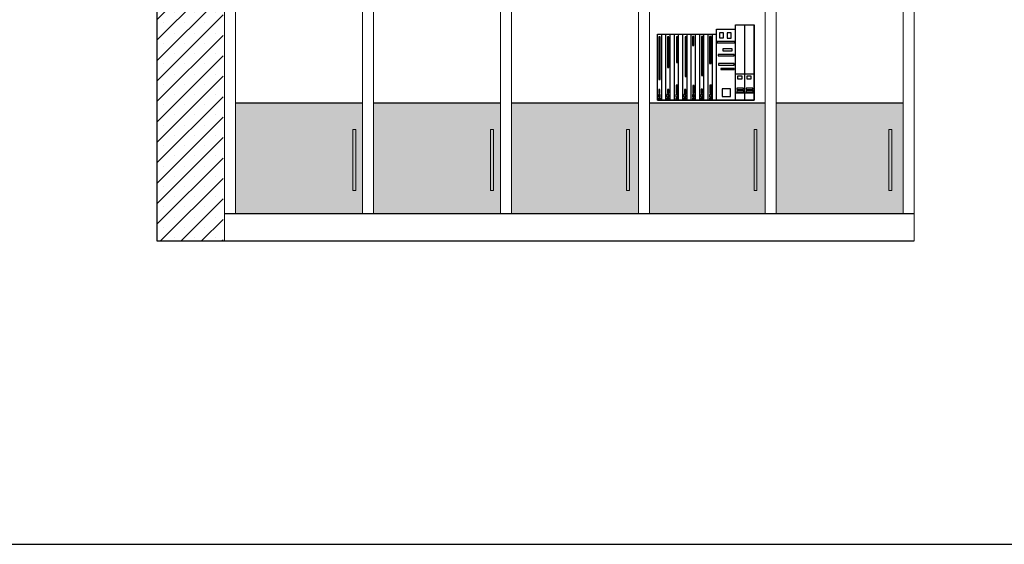
# Model space of a CAD drawing. Units: inches. Extents: x 139870 to 172552, y 50890 to 73960.
# Drawn here: x 153382 to 156952, y 50890 to 52791 of the extents above; entities that cross this region are included whole.
import ezdxf

# ---------------------------------------------------------------- set-up
doc = ezdxf.new("R2010")
doc.units = ezdxf.units.IN
doc.header["$MEASUREMENT"] = 0
doc.layers.get('0').update_dxf_attribs({"color": 2})
for name, color, linetype in [('0-Frame', 142, 'Continuous'), ('2', 2, 'Continuous'), ('6', 8, 'Continuous'), ('FRAME', 5, 'Continuous')]:
    doc.layers.add(name, color=color, linetype=linetype)

# ---------------------------------------------------------------- blocks, each defined once
blk = doc.blocks.new('S')
at = {"layer": '6', "color": 10}
for p, q in [((10056.8, 9323.9), (10056.8, 9626.4)), ((10056.8, 9626.4), (10136.8, 9626.4)), ((10136.8, 9323.9), (10136.8, 9645.4)), ((10136.8, 9645.4), (10216.8, 9645.4)), ((10176.8, 9323.9), (10176.8, 9645.4)), ((10216.8, 9323.9), (10216.8, 9645.4)), ((9804.8, 9605.7), (10056.8, 9605.7)), ((9804.8, 9323.9), (9804.8, 9605.7)), ((9822.8, 9323.9), (9822.8, 9605.7)), ((9840.8, 9323.9), (9840.8, 9605.7)), ((9858.8, 9323.9), (9858.8, 9605.7)), ((9876.8, 9323.9), (9876.8, 9605.7)), ((9894.8, 9323.9), (9894.8, 9605.7)), ((9912.8, 9323.9), (9912.8, 9605.7)), ((9930.8, 9323.9), (9930.8, 9605.7)), ((9948.8, 9323.9), (9948.8, 9605.7)), ((9966.8, 9323.9), (9966.8, 9605.7)), ((9984.8, 9323.9), (9984.8, 9605.7)), ((10002.8, 9323.9), (10002.8, 9605.7)), ((10020.8, 9323.9), (10020.8, 9605.7)), ((10038.8, 9323.9), (10038.8, 9605.7)), ((10136.8, 9436.6), (10216.8, 9436.6)), ((9804.8, 9323.9), (10216.8, 9323.9)), ((10136.8, 9355.3), (10216.8, 9355.3))]:
    blk.add_line(p, q, dxfattribs=at)
for points in [[(9809.6, 9593.9), (9809.6, 9412.2), (9816.4, 9412.2), (9816.4, 9593.9)], [(9847.6, 9593.9), (9847.6, 9463.7), (9853, 9463.7), (9853, 9593.9)], [(9885.6, 9593.9), (9885.6, 9484.1), (9891, 9484.1), (9891, 9593.9)], [(9922.2, 9593.9), (9922.2, 9424.4), (9926.3, 9424.4), (9926.3, 9593.9)], [(9953.4, 9595.3), (9953.4, 9557.3), (9958.9, 9557.3), (9958.9, 9595.3)], [(9992.8, 9595.3), (9992.8, 9429.8), (9998.2, 9429.8), (9998.2, 9595.3)], [(10026.7, 9595.3), (10026.7, 9480), (10033.5, 9480), (10033.5, 9595.3)], [(10068.8, 9611.5), (10068.8, 9589.8), (10086.4, 9589.8), (10086.4, 9611.5)], [(10101.4, 9611.5), (10101.4, 9588.5), (10119, 9588.5), (10119, 9611.5)], [(10059.3, 9573.6), (10059.3, 9568.1), (10133.9, 9568.1), (10133.9, 9573.6)], [(10083.7, 9542.4), (10083.7, 9534.2), (10123.1, 9534.2), (10123.1, 9542.4)], [(10063.4, 9519.3), (10063.4, 9512.5), (10131.2, 9512.5), (10131.2, 9519.3)], [(10064.7, 9480), (10064.7, 9473.2), (10131.2, 9473.2), (10131.2, 9480)], [(10074.2, 9459.7), (10074.2, 9454.2), (10131.2, 9454.2), (10131.2, 9459.7)], [(10146.1, 9425.8), (10146.1, 9414.9), (10165.1, 9414.9), (10165.1, 9425.8)], [(10185.5, 9425.8), (10185.5, 9414.9), (10204.5, 9414.9), (10204.5, 9425.8)], [(9809.6, 9368.8), (9809.6, 9353.9), (9815, 9353.9), (9815, 9368.8)], [(9847.6, 9368.8), (9847.6, 9353.9), (9853, 9353.9), (9853, 9368.8)], [(9884.2, 9387.8), (9884.2, 9353.9), (9889.7, 9353.9), (9889.7, 9387.8)], [(9919.5, 9368.8), (9919.5, 9351.2), (9924.9, 9351.2), (9924.9, 9368.8)], [(9954.8, 9386.4), (9954.8, 9353.9), (9961.6, 9353.9), (9961.6, 9386.4)], [(9991.4, 9371.5), (9991.4, 9353.9), (9996.9, 9353.9), (9996.9, 9371.5)], [(10028.1, 9387.8), (10028.1, 9355.3), (10034.9, 9355.3), (10034.9, 9387.8)], [(10081, 9372.9), (10081, 9340.3), (10116.3, 9340.3), (10116.3, 9372.9)], [(10143.4, 9375.6), (10143.4, 9368.8), (10171.9, 9368.8), (10171.9, 9375.6)], [(10182.8, 9375.6), (10182.8, 9368.8), (10211.3, 9368.8), (10211.3, 9375.6)], [(9808.2, 9348.5), (9808.2, 9337.6), (9816.4, 9337.6), (9816.4, 9348.5)], [(9808.2, 9332.2), (9808.2, 9328.1), (9817.7, 9328.1), (9817.7, 9332.2)], [(9844.9, 9348.5), (9844.9, 9337.6), (9853, 9337.6), (9853, 9348.5)], [(9844.9, 9332.2), (9844.9, 9328.1), (9854.4, 9328.1), (9854.4, 9332.2)], [(9882.9, 9348.5), (9882.9, 9337.6), (9891, 9337.6), (9891, 9348.5)], [(9882.9, 9332.2), (9882.9, 9328.1), (9892.4, 9328.1), (9892.4, 9332.2)], [(9916.8, 9348.5), (9916.8, 9337.6), (9924.9, 9337.6), (9924.9, 9348.5)], [(9916.8, 9332.2), (9916.8, 9328.1), (9926.3, 9328.1), (9926.3, 9332.2)], [(9953.4, 9348.5), (9953.4, 9337.6), (9961.6, 9337.6), (9961.6, 9348.5)], [(9953.4, 9332.2), (9953.4, 9328.1), (9962.9, 9328.1), (9962.9, 9332.2)], [(9990.1, 9348.5), (9990.1, 9337.6), (9998.2, 9337.6), (9998.2, 9348.5)], [(9990.1, 9332.2), (9990.1, 9328.1), (9999.6, 9328.1), (9999.6, 9332.2)], [(10026.7, 9348.5), (10026.7, 9337.6), (10034.9, 9337.6), (10034.9, 9348.5)], [(10026.7, 9332.2), (10026.7, 9328.1), (10036.2, 9328.1), (10036.2, 9332.2)], [(10143.4, 9363.4), (10143.4, 9358), (10173.3, 9358), (10173.3, 9363.4)], [(10182.8, 9363.4), (10182.8, 9358), (10212.6, 9358), (10212.6, 9363.4)]]:
    blk.add_lwpolyline(points, close=True, dxfattribs=at)
at = {"layer": 'FRAME', "color": 10}
blk.add_lwpolyline([(10216.8, 9645.4), (10216.8, 9323.9), (9804.8, 9323.9), (9804.8, 9605.7), (10056.8, 9605.7), (10056.8, 9626.4), (10136.8, 9626.4), (10136.8, 9645.4)], close=True, dxfattribs=at)

msp = doc.modelspace()

# ---------------------------------------------------------------- hatches: boundary and pattern name
at = {"layer": '6'}
h = msp.add_hatch(dxfattribs=at)
h.set_pattern_fill('SACNCR', color=256, scale=22, style=0)
h.set_pattern_definition([(45, (153016.225, 49778.63), (-37.04356, 37.04356), []), (45, (153053.27, 49778.63), (-37.04356, 37.04356), [0, -52.3875])])
h.paths.add_polyline_path([(153879.5, 54489.2), (153879.5, 54269.2), (154119.5, 54269.2), (154119.5, 54489.2)])
h.paths.add_polyline_path([(153879.5, 51989.2), (154119.5, 51989.2), (154119.5, 52869.2), (153879.5, 52869.2)])
at = {"layer": '6', "lineweight": 13}
h = msp.add_hatch(color=256, dxfattribs=at)
h.paths.add_polyline_path([(154625.1, 52489.2), (154165.1, 52489.2), (154165.1, 52089.2), (154625.1, 52089.2)])
h.paths.add_polyline_path([(155125.1, 52089.2), (155125.1, 52489.2), (154665.1, 52489.2), (154665.1, 52089.2)])
h.paths.add_polyline_path([(155165.1, 52089.2), (155625.1, 52089.2), (155625.1, 52489.2), (155165.1, 52489.2)])
h.paths.add_polyline_path([(156085.1, 52489.2), (155665.1, 52489.2), (155665.1, 52089.2), (156085.1, 52089.2)])
h.paths.add_polyline_path([(156125.1, 52489.2), (156125.1, 52089.2), (156585.1, 52089.2), (156585.1, 52489.2)])

# ---------------------------------------------------------------- linework, layer by layer
for p, q in [((153879.5, 54489.2), (153879.5, 51989.2)), ((153879.5, 51989.2), (156625.1, 51989.2))]:
    msp.add_line(p, q)
at = {"lineweight": 13}
for p, q in [((154125.1, 54489.2), (154125.1, 51989.2)), ((156625.1, 54489.2), (156625.1, 51989.2))]:
    msp.add_line(p, q, dxfattribs=at)
at = {"color": 1, "lineweight": 13}
for p, q in [((154165.1, 54209.2), (154165.1, 52089.2)), ((154625.1, 54209.2), (154625.1, 52089.2)), ((154665.1, 54209.2), (154665.1, 52089.2)), ((155125.1, 54209.2), (155125.1, 52089.2)), ((155165.1, 54209.2), (155165.1, 52089.2)), ((155625.1, 54209.2), (155625.1, 52089.2)), ((155665.1, 54209.2), (155665.1, 52089.2)), ((156085.1, 54209.2), (156085.1, 52089.2)), ((156125.1, 54209.2), (156125.1, 52089.2)), ((156585.1, 54209.2), (156585.1, 52089.2))]:
    msp.add_line(p, q, dxfattribs=at)
at = {"color": 1}
for p, q in [((154165.1, 52489.2), (154625.1, 52489.2)), ((154665.1, 52489.2), (155125.1, 52489.2)), ((155165.1, 52489.2), (155625.1, 52489.2)), ((155665.1, 52489.2), (156085.1, 52489.2)), ((156125.1, 52489.2), (156585.1, 52489.2)), ((154125.1, 52089.2), (156625.1, 52089.2))]:
    msp.add_line(p, q, dxfattribs=at)
at = {"layer": '0-Frame', "color": 1}
msp.add_lwpolyline([(139870.3, 50890.1), (170630.3, 50890.1), (170630.3, 73960.1), (139870.3, 73960.1)], close=True, dxfattribs=at)
at = {"layer": '2', "color": 0, "lineweight": 13}
for points in [[(154590.5, 52392.5), (154601, 52392.5), (154601, 52172.1), (154590.5, 52172.1)], [(155089.3, 52392.5), (155099.8, 52392.5), (155099.8, 52172.1), (155089.3, 52172.1)], [(155582.8, 52392.5), (155593.3, 52392.5), (155593.3, 52172.1), (155582.8, 52172.1)], [(156044.8, 52392.5), (156055.3, 52392.5), (156055.3, 52172.1), (156044.8, 52172.1)], [(156533.1, 52392.5), (156543.6, 52392.5), (156543.6, 52172.1), (156533.1, 52172.1)]]:
    msp.add_lwpolyline(points, close=True, dxfattribs=at)

# ---------------------------------------------------------------- block references
at = {"lineweight": 13, "xscale": 0.8500000000058208, "yscale": 0.8499999999985448, "zscale": 0.85}
msp.add_blockref('S', (147360.7, 44573.9), dxfattribs=at)

doc.saveas('drawing.dxf')
